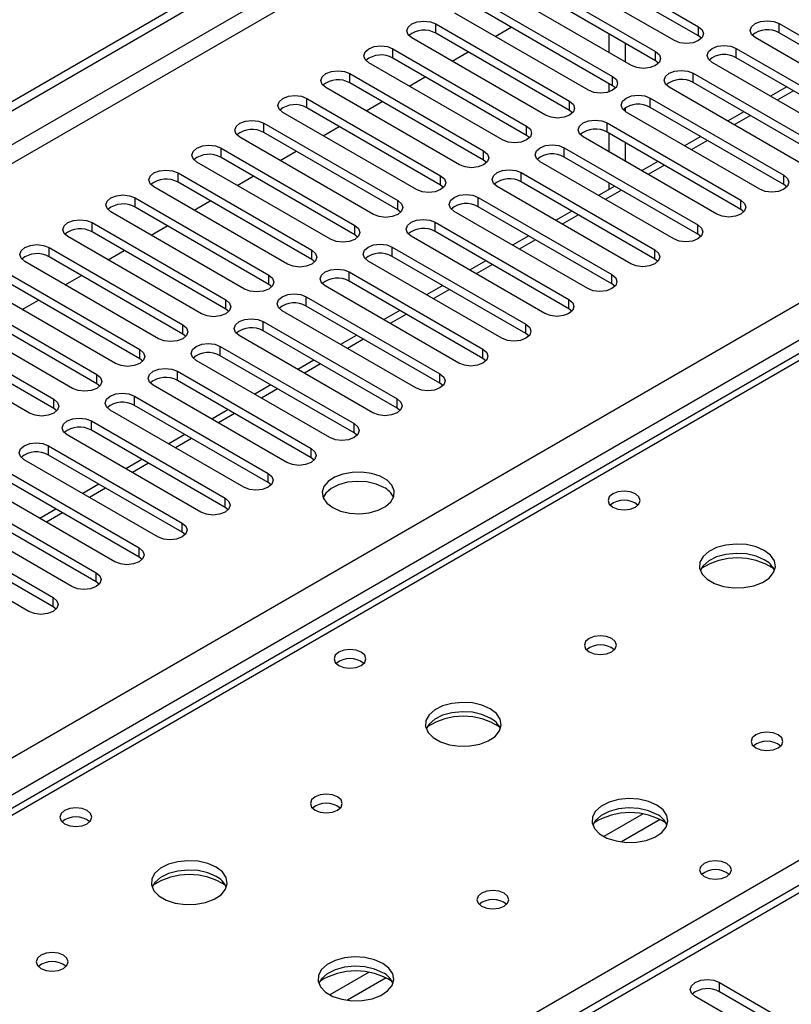
# Model space of a CAD drawing. Units: millimetres. Extents: x 3 to 7353, y 8 to 10403.
# Drawn here: x 4294 to 4395, y 2935 to 3065 of the extents above; entities that cross this region are included whole.
import ezdxf

# ---------------------------------------------------------------- set-up
doc = ezdxf.new("R2010")
doc.units = ezdxf.units.MM
doc.header["$LTSCALE"] = 35

msp = doc.modelspace()

# ---------------------------------------------------------------- linework, layer by layer
at = {"color": 7, "linetype": 'Continuous', "lineweight": 25}
for p, q in [((2757.047, 2167.614), (4434.304, 3135.874)), ((2758.107, 2167.002), (4435.365, 3135.262)), ((4365.538, 3074.133), (4383.127, 3063.978)), ((4379.945, 3062.142), (4362.356, 3072.296)), ((4383.127, 3062.754), (4365.538, 3072.908)), ((4359.881, 3070.867), (4377.47, 3060.713)), ((4377.47, 3059.488), (4359.881, 3069.642)), ((4374.288, 3058.876), (4356.699, 3069.03)), ((4354.224, 3067.601), (4371.813, 3057.447)), ((4368.631, 3055.61), (4351.042, 3065.764)), ((4371.813, 3056.222), (4354.224, 3066.376)), ((4348.567, 3064.336), (4366.156, 3054.182)), ((4356.353, 3062.698), (4358.475, 3063.923)), ((4393.734, 3064.387), (4411.323, 3054.233)), ((4411.323, 3053.008), (4393.734, 3063.162)), ((4362.975, 3052.345), (4345.385, 3062.499)), ((4366.156, 3052.957), (4348.567, 3063.111)), ((4371.371, 3060.56), (4371.371, 3063.009)), ((4383.52, 3062.448), (4383.127, 3062.754)), ((4408.141, 3052.396), (4390.552, 3062.55)), ((4342.91, 3061.07), (4360.5, 3050.916)), ((4350.697, 3059.433), (4352.818, 3060.657)), ((4373.493, 3059.335), (4373.493, 3061.784)), ((4388.077, 3061.121), (4405.666, 3050.967)), ((4360.5, 3049.691), (4342.91, 3059.845)), ((4377.863, 3059.182), (4377.47, 3059.488)), ((4402.484, 3049.13), (4384.895, 3059.284)), ((4405.666, 3049.742), (4388.077, 3059.896)), ((4357.318, 3049.079), (4339.728, 3059.233)), ((4337.254, 3057.804), (4354.843, 3047.65)), ((4345.04, 3056.167), (4347.161, 3057.392)), ((4382.42, 3057.855), (4400.009, 3047.701)), ((4351.661, 3045.813), (4334.072, 3055.967)), ((4354.843, 3046.425), (4337.254, 3056.58)), ((4371.371, 3055.412), (4371.371, 3056.478)), ((4372.207, 3055.916), (4371.813, 3056.222)), ((4396.827, 3045.864), (4379.238, 3056.019)), ((4400.009, 3046.477), (4382.42, 3056.631)), ((4394.717, 3056.063), (4392.596, 3054.838)), ((4331.597, 3054.539), (4349.186, 3044.385)), ((4339.383, 3052.901), (4341.504, 3054.126)), ((4376.763, 3054.59), (4394.352, 3044.436)), ((4349.186, 3043.16), (4331.597, 3053.314)), ((4366.55, 3052.651), (4366.156, 3052.957)), ((4373.493, 3052.807), (4373.493, 3053.311)), ((4394.352, 3043.211), (4376.763, 3053.365)), ((4346.004, 3042.548), (4328.415, 3052.702)), ((4391.17, 3042.599), (4373.581, 3052.753)), ((4389.06, 3052.797), (4386.939, 3051.573)), ((4325.94, 3051.273), (4343.529, 3041.119)), ((4333.726, 3049.636), (4335.847, 3050.86)), ((4371.106, 3051.324), (4388.696, 3041.17)), ((4340.347, 3039.282), (4322.758, 3049.436)), ((4343.529, 3039.894), (4325.94, 3050.048)), ((4360.893, 3049.385), (4360.5, 3049.691)), ((4385.514, 3039.333), (4367.924, 3049.487)), ((4388.696, 3039.945), (4371.106, 3050.099)), ((4371.371, 3047.497), (4371.371, 3049.946)), ((4383.403, 3049.532), (4381.282, 3048.307)), ((4320.283, 3048.007), (4337.872, 3037.853)), ((4365.449, 3048.059), (4383.039, 3037.904)), ((4373.493, 3046.273), (4373.493, 3048.722)), ((4337.872, 3036.629), (4320.283, 3046.783)), ((4328.069, 3046.37), (4330.19, 3047.595)), ((4355.236, 3046.119), (4354.843, 3046.425)), ((4383.039, 3036.68), (4365.449, 3046.834)), ((4334.69, 3036.017), (4317.101, 3046.171)), ((4379.857, 3036.068), (4362.267, 3046.222)), ((4377.747, 3046.266), (4375.625, 3045.041)), ((4314.626, 3044.742), (4332.215, 3034.588)), ((4322.412, 3043.104), (4324.533, 3044.329)), ((4359.793, 3044.793), (4377.382, 3034.639)), ((4329.033, 3032.751), (4311.444, 3042.905)), ((4332.215, 3033.363), (4314.626, 3043.517)), ((4349.579, 3042.854), (4349.186, 3043.16)), ((4374.2, 3032.802), (4356.611, 3042.956)), ((4377.382, 3033.414), (4359.793, 3043.568)), ((4372.09, 3043), (4369.969, 3041.776)), ((4371.371, 3042.586), (4371.371, 3043.415)), ((4394.746, 3042.905), (4394.352, 3043.211)), ((4308.969, 3041.476), (4326.559, 3031.322)), ((4354.136, 3041.527), (4371.725, 3031.373)), ((4326.559, 3030.097), (4308.969, 3040.251)), ((4316.755, 3039.839), (4318.877, 3041.063)), ((4343.922, 3039.588), (4343.529, 3039.894)), ((4371.725, 3030.148), (4354.136, 3040.302)), ((4389.089, 3039.639), (4388.696, 3039.945)), ((4323.377, 3029.485), (4305.787, 3039.639)), ((4368.543, 3029.536), (4350.954, 3039.69)), ((4366.433, 3039.735), (4364.312, 3038.51)), ((4303.312, 3038.211), (4320.902, 3028.057)), ((4311.099, 3036.573), (4313.22, 3037.798)), ((4348.479, 3038.262), (4366.068, 3028.108)), ((4317.72, 3026.22), (4300.13, 3036.374)), ((4320.902, 3026.832), (4303.312, 3036.986)), ((4338.265, 3036.323), (4337.872, 3036.629)), ((4362.886, 3026.271), (4345.297, 3036.425)), ((4366.068, 3026.883), (4348.479, 3037.037)), ((4360.776, 3036.469), (4358.655, 3035.245)), ((4383.432, 3036.374), (4383.039, 3036.68)), ((4297.656, 3034.945), (4315.245, 3024.791)), ((4342.822, 3034.996), (4360.411, 3024.842)), ((4418.08, 3033.55), (4028.464, 2808.63)), ((4315.245, 3023.566), (4297.656, 3033.72)), ((4305.442, 3033.308), (4307.563, 3034.532)), ((4360.411, 3023.617), (4342.822, 3033.771)), ((4377.775, 3033.108), (4377.382, 3033.414)), ((4312.063, 3022.954), (4294.474, 3033.108)), ((4332.609, 3033.057), (4332.215, 3033.363)), ((4357.229, 3023.005), (4339.64, 3033.159)), ((4355.119, 3033.203), (4352.998, 3031.979)), ((4291.999, 3031.679), (4309.588, 3021.525)), ((4299.785, 3030.042), (4301.906, 3031.266)), ((4337.165, 3031.73), (4354.754, 3021.576)), ((4306.406, 3019.688), (4288.817, 3029.842)), ((4309.588, 3020.3), (4291.999, 3030.455)), ((4326.952, 3029.791), (4326.559, 3030.097)), ((4351.572, 3019.739), (4333.983, 3029.893)), ((4354.754, 3020.351), (4337.165, 3030.506)), ((4349.462, 3029.938), (4347.341, 3028.713)), ((4372.118, 3029.842), (4371.725, 3030.148)), ((4286.342, 3028.414), (4303.931, 3018.26)), ((4331.508, 3028.465), (4349.098, 3018.311)), ((4303.931, 3017.035), (4286.342, 3027.189)), ((4294.128, 3026.776), (4296.249, 3028.001)), ((4349.098, 3017.086), (4331.508, 3027.24)), ((4300.749, 3016.423), (4283.16, 3026.577)), ((4321.295, 3026.526), (4320.902, 3026.832)), ((4345.916, 3016.474), (4328.326, 3026.628)), ((4343.805, 3026.672), (4341.684, 3025.448)), ((4366.461, 3026.577), (4366.068, 3026.883)), ((4280.685, 3025.148), (4298.274, 3014.994)), ((4325.851, 3025.199), (4343.441, 3015.045)), ((4295.092, 3013.157), (4277.503, 3023.311)), ((4298.274, 3013.769), (4280.685, 3023.923)), ((4315.638, 3023.26), (4315.245, 3023.566)), ((4340.259, 3013.208), (4322.669, 3023.362)), ((4343.441, 3013.82), (4325.851, 3023.974)), ((4338.149, 3023.407), (4336.027, 3022.182)), ((4360.804, 3023.311), (4360.411, 3023.617)), ((4320.195, 3021.933), (4337.784, 3011.779)), ((4337.784, 3010.555), (4320.195, 3020.709)), ((4309.981, 3019.994), (4309.588, 3020.3)), ((4334.602, 3009.942), (4317.013, 3020.097)), ((4332.492, 3020.141), (4330.371, 3018.916)), ((4355.148, 3020.045), (4354.754, 3020.351)), ((4314.538, 3018.668), (4332.127, 3008.514)), ((4304.324, 3016.729), (4303.931, 3017.035)), ((4328.945, 3006.677), (4311.356, 3016.831)), ((4332.127, 3007.289), (4314.538, 3017.443)), ((4326.835, 3016.875), (4324.714, 3015.651)), ((4349.491, 3016.78), (4349.098, 3017.086)), ((4308.881, 3015.402), (4326.47, 3005.248)), ((4326.47, 3004.023), (4308.881, 3014.177)), ((4298.667, 3013.463), (4298.274, 3013.769)), ((4323.288, 3003.411), (4305.699, 3013.565)), ((4321.178, 3013.61), (4319.057, 3012.385)), ((4343.834, 3013.514), (4343.441, 3013.82)), ((4303.224, 3012.137), (4320.813, 3001.982)), ((4317.631, 3000.146), (4300.042, 3010.3)), ((4320.813, 3000.758), (4303.224, 3010.912)), ((4315.521, 3010.344), (4313.4, 3009.12)), ((4338.177, 3010.249), (4337.784, 3010.555)), ((4297.567, 3008.871), (4315.156, 2998.717)), ((4315.156, 2997.492), (4297.567, 3007.646)), ((4311.974, 2996.88), (4294.385, 3007.034)), ((4309.864, 3007.078), (4307.743, 3005.854)), ((4332.52, 3006.983), (4332.127, 3007.289)), ((4291.91, 3005.605), (4309.5, 2995.451)), ((4306.318, 2993.614), (4288.728, 3003.768)), ((4309.5, 2994.226), (4291.91, 3004.38)), ((4304.207, 3003.813), (4302.086, 3002.588)), ((4326.863, 3003.717), (4326.47, 3004.023)), ((4286.253, 3002.34), (4303.843, 2992.186)), ((4303.843, 2990.961), (4286.253, 3001.115)), ((4300.661, 2990.349), (4283.071, 3000.503)), ((4298.551, 3000.547), (4296.429, 2999.323)), ((4321.207, 3000.452), (4320.813, 3000.758)), ((4479.296, 2998.967), (3765.388, 2586.837)), ((4280.597, 2999.074), (4298.186, 2988.92)), ((4295.004, 2987.083), (4277.415, 2997.237)), ((4298.186, 2987.695), (4280.597, 2997.849)), ((4315.55, 2997.186), (4315.156, 2997.492)), ((4309.893, 2993.92), (4309.5, 2994.226)), ((4304.236, 2990.655), (4303.843, 2990.961)), ((4298.579, 2987.389), (4298.186, 2987.695)), ((4385.867, 2938.303), (4408.406, 2925.291)), ((4405.224, 2923.454), (4382.685, 2936.466)), ((4408.406, 2924.066), (4385.867, 2937.078))]:
    msp.add_line(p, q, dxfattribs=at)
at = {"color": 8, "linetype": 'Continuous', "lineweight": 25}
for p, q in [((4434.375, 3130.2), (2758.107, 2162.511)), ((2759.168, 2160.674), (4434.304, 3127.709)), ((4348.567, 3063.111), (4348.567, 3064.336)), ((4383.127, 3062.754), (4383.127, 3063.978)), ((4393.734, 3063.162), (4393.734, 3064.387)), ((4342.91, 3059.845), (4342.91, 3061.07)), ((4377.47, 3059.488), (4377.47, 3060.713)), ((4388.077, 3059.896), (4388.077, 3061.121)), ((4337.254, 3056.58), (4337.254, 3057.804)), ((4371.813, 3056.222), (4371.813, 3057.447)), ((4382.42, 3056.631), (4382.42, 3057.855)), ((4395.596, 3055.556), (4393.475, 3054.331)), ((4331.597, 3053.314), (4331.597, 3054.539)), ((4366.156, 3052.957), (4366.156, 3054.182)), ((4376.763, 3053.365), (4376.763, 3054.59)), ((4389.939, 3052.29), (4387.818, 3051.066)), ((4325.94, 3050.048), (4325.94, 3051.273)), ((4360.5, 3049.691), (4360.5, 3050.916)), ((4371.106, 3050.099), (4371.106, 3051.324)), ((4384.282, 3049.024), (4382.161, 3047.8)), ((4320.283, 3046.783), (4320.283, 3048.007)), ((4354.843, 3046.425), (4354.843, 3047.65)), ((4365.449, 3046.834), (4365.449, 3048.059)), ((4378.625, 3045.759), (4376.504, 3044.534)), ((4314.626, 3043.517), (4314.626, 3044.742)), ((4349.186, 3043.16), (4349.186, 3044.385)), ((4359.793, 3043.568), (4359.793, 3044.793)), ((4394.352, 3043.211), (4394.352, 3044.436)), ((4372.968, 3042.493), (4370.847, 3041.269)), ((4308.969, 3040.251), (4308.969, 3041.476)), ((4354.136, 3040.302), (4354.136, 3041.527)), ((4388.696, 3039.945), (4388.696, 3041.17)), ((4343.529, 3039.894), (4343.529, 3041.119)), ((4367.311, 3039.228), (4365.19, 3038.003)), ((4303.312, 3036.986), (4303.312, 3038.211)), ((4337.872, 3036.629), (4337.872, 3037.853)), ((4348.479, 3037.037), (4348.479, 3038.262)), ((4383.039, 3036.68), (4383.039, 3037.904)), ((2915.969, 2173.022), (4412.914, 3037.19)), ((4297.656, 3033.72), (4297.656, 3034.945)), ((4342.822, 3033.771), (4342.822, 3034.996)), ((4361.655, 3035.962), (4359.533, 3034.737)), ((4415.035, 3033.516), (2918.09, 2169.348)), ((4419.455, 3033.414), (4029.839, 2808.494)), ((4332.215, 3033.363), (4332.215, 3034.588)), ((4377.382, 3033.414), (4377.382, 3034.639)), ((4355.998, 3032.696), (4353.877, 3031.472)), ((4326.559, 3030.097), (4326.559, 3031.322)), ((4337.165, 3030.506), (4337.165, 3031.73)), ((4371.725, 3030.148), (4371.725, 3031.373)), ((4331.508, 3027.24), (4331.508, 3028.465)), ((4350.341, 3029.431), (4348.22, 3028.206)), ((4320.902, 3026.832), (4320.902, 3028.057)), ((4366.068, 3026.883), (4366.068, 3028.108)), ((4344.684, 3026.165), (4342.563, 3024.94)), ((4315.245, 3023.566), (4315.245, 3024.791)), ((4325.851, 3023.974), (4325.851, 3025.199)), ((4360.411, 3023.617), (4360.411, 3024.842)), ((4320.195, 3020.709), (4320.195, 3021.933)), ((4339.027, 3022.899), (4336.906, 3021.675)), ((4309.588, 3020.3), (4309.588, 3021.525)), ((4354.754, 3020.351), (4354.754, 3021.576)), ((4333.37, 3019.634), (4331.249, 3018.409)), ((4303.931, 3017.035), (4303.931, 3018.26)), ((4314.538, 3017.443), (4314.538, 3018.668)), ((4349.098, 3017.086), (4349.098, 3018.311)), ((4308.881, 3014.177), (4308.881, 3015.402)), ((4327.713, 3016.368), (4325.592, 3015.144)), ((4298.274, 3013.769), (4298.274, 3014.994)), ((4343.441, 3013.82), (4343.441, 3015.045)), ((4322.057, 3013.102), (4319.935, 3011.878)), ((4303.224, 3010.912), (4303.224, 3012.137)), ((4337.784, 3010.555), (4337.784, 3011.779)), ((4297.567, 3007.646), (4297.567, 3008.871)), ((4316.4, 3009.837), (4314.279, 3008.612)), ((4332.127, 3007.289), (4332.127, 3008.514)), ((4310.743, 3006.571), (4308.622, 3005.347)), ((4326.47, 3004.023), (4326.47, 3005.248)), ((4305.086, 3003.306), (4302.965, 3002.081)), ((4320.813, 3000.758), (4320.813, 3001.982)), ((4086.761, 2775.633), (4476.377, 3000.554)), ((4299.429, 3000.04), (4297.308, 2998.815)), ((4480.796, 2998.819), (3766.267, 2586.33)), ((4315.156, 2997.492), (4315.156, 2998.717)), ((4309.5, 2994.226), (4309.5, 2995.451)), ((4303.843, 2990.961), (4303.843, 2992.186)), ((4298.186, 2987.695), (4298.186, 2988.92)), ((4375.821, 2960.459), (4370.671, 2957.486)), ((4378.087, 2959.726), (4372.98, 2956.777)), ((4339.758, 2939.64), (4334.609, 2936.668)), ((4342.025, 2938.907), (4336.917, 2935.959)), ((4385.867, 2937.078), (4385.867, 2938.303))]:
    msp.add_line(p, q, dxfattribs=at)
at = {"color": 7, "linetype": 'Continuous', "lineweight": 25, "flags": 128}
for points in [[(4345.385, 3062.499), (4344.897, 3062.92), (4344.726, 3063.417), (4344.897, 3063.914), (4345.385, 3064.336), (4346.115, 3064.617), (4346.976, 3064.716), (4347.837, 3064.617), (4348.567, 3064.336)], [(4390.552, 3062.55), (4390.064, 3062.971), (4389.893, 3063.468), (4390.064, 3063.965), (4390.552, 3064.387), (4391.282, 3064.668), (4392.143, 3064.767), (4393.004, 3064.668), (4393.734, 3064.387)], [(4383.127, 3063.978), (4383.615, 3063.557), (4383.786, 3063.06), (4383.615, 3062.563), (4383.127, 3062.142), (4382.397, 3061.86), (4381.536, 3061.761), (4380.675, 3061.86), (4379.945, 3062.142)], [(4339.728, 3059.233), (4339.241, 3059.654), (4339.069, 3060.152), (4339.241, 3060.649), (4339.728, 3061.07), (4340.458, 3061.352), (4341.319, 3061.45), (4342.18, 3061.352), (4342.91, 3061.07)], [(4377.47, 3060.713), (4377.958, 3060.291), (4378.129, 3059.794), (4377.958, 3059.297), (4377.47, 3058.876), (4376.74, 3058.594), (4375.879, 3058.495), (4375.018, 3058.594), (4374.288, 3058.876)], [(4384.895, 3059.284), (4384.407, 3059.706), (4384.236, 3060.203), (4384.407, 3060.7), (4384.895, 3061.121), (4385.625, 3061.403), (4386.486, 3061.501), (4387.347, 3061.403), (4388.077, 3061.121)], [(4334.072, 3055.967), (4333.584, 3056.389), (4333.413, 3056.886), (4333.584, 3057.383), (4334.072, 3057.804), (4334.801, 3058.086), (4335.663, 3058.185), (4336.524, 3058.086), (4337.254, 3057.804)], [(4379.238, 3056.019), (4378.75, 3056.44), (4378.579, 3056.937), (4378.75, 3057.434), (4379.238, 3057.855), (4379.968, 3058.137), (4380.829, 3058.236), (4381.69, 3058.137), (4382.42, 3057.855)], [(4371.813, 3057.447), (4372.301, 3057.026), (4372.472, 3056.529), (4372.301, 3056.032), (4371.813, 3055.61), (4371.083, 3055.329), (4370.222, 3055.23), (4369.361, 3055.329), (4368.631, 3055.61)], [(4328.415, 3052.702), (4327.927, 3053.123), (4327.756, 3053.62), (4327.927, 3054.117), (4328.415, 3054.539), (4329.145, 3054.82), (4330.006, 3054.919), (4330.867, 3054.82), (4331.597, 3054.539)], [(4366.156, 3054.182), (4366.644, 3053.76), (4366.816, 3053.263), (4366.644, 3052.766), (4366.156, 3052.345), (4365.427, 3052.063), (4364.566, 3051.964), (4363.704, 3052.063), (4362.975, 3052.345)], [(4373.581, 3052.753), (4373.093, 3053.174), (4372.922, 3053.671), (4373.093, 3054.168), (4373.581, 3054.59), (4374.311, 3054.871), (4375.172, 3054.97), (4376.033, 3054.871), (4376.763, 3054.59)], [(4322.758, 3049.436), (4322.27, 3049.858), (4322.099, 3050.355), (4322.27, 3050.852), (4322.758, 3051.273), (4323.488, 3051.555), (4324.349, 3051.654), (4325.21, 3051.555), (4325.94, 3051.273)], [(4367.924, 3049.487), (4367.437, 3049.909), (4367.265, 3050.406), (4367.437, 3050.903), (4367.924, 3051.324), (4368.654, 3051.606), (4369.515, 3051.705), (4370.376, 3051.606), (4371.106, 3051.324)], [(4360.5, 3050.916), (4360.987, 3050.495), (4361.159, 3049.997), (4360.987, 3049.5), (4360.5, 3049.079), (4359.77, 3048.797), (4358.909, 3048.699), (4358.048, 3048.797), (4357.318, 3049.079)], [(4317.101, 3046.171), (4316.613, 3046.592), (4316.442, 3047.089), (4316.613, 3047.586), (4317.101, 3048.007), (4317.831, 3048.289), (4318.692, 3048.388), (4319.553, 3048.289), (4320.283, 3048.007)], [(4354.843, 3047.65), (4355.331, 3047.229), (4355.502, 3046.732), (4355.331, 3046.235), (4354.843, 3045.813), (4354.113, 3045.532), (4353.252, 3045.433), (4352.391, 3045.532), (4351.661, 3045.813)], [(4362.267, 3046.222), (4361.78, 3046.643), (4361.608, 3047.14), (4361.78, 3047.637), (4362.267, 3048.059), (4362.997, 3048.34), (4363.858, 3048.439), (4364.719, 3048.34), (4365.449, 3048.059)], [(4311.444, 3042.905), (4310.956, 3043.326), (4310.785, 3043.823), (4310.956, 3044.32), (4311.444, 3044.742), (4312.174, 3045.023), (4313.035, 3045.122), (4313.896, 3045.023), (4314.626, 3044.742)], [(4356.611, 3042.956), (4356.123, 3043.377), (4355.952, 3043.874), (4356.123, 3044.371), (4356.611, 3044.793), (4357.341, 3045.074), (4358.202, 3045.173), (4359.063, 3045.074), (4359.793, 3044.793)], [(4349.186, 3044.385), (4349.674, 3043.963), (4349.845, 3043.466), (4349.674, 3042.969), (4349.186, 3042.548), (4348.456, 3042.266), (4347.595, 3042.167), (4346.734, 3042.266), (4346.004, 3042.548)], [(4394.352, 3044.436), (4394.84, 3044.014), (4395.011, 3043.517), (4394.84, 3043.02), (4394.352, 3042.599), (4393.622, 3042.317), (4392.761, 3042.218), (4391.9, 3042.317), (4391.17, 3042.599)], [(4305.787, 3039.639), (4305.3, 3040.061), (4305.128, 3040.558), (4305.3, 3041.055), (4305.787, 3041.476), (4306.517, 3041.758), (4307.378, 3041.857), (4308.239, 3041.758), (4308.969, 3041.476)], [(4350.954, 3039.69), (4350.466, 3040.112), (4350.295, 3040.609), (4350.466, 3041.106), (4350.954, 3041.527), (4351.684, 3041.809), (4352.545, 3041.908), (4353.406, 3041.809), (4354.136, 3041.527)], [(4388.696, 3041.17), (4389.183, 3040.749), (4389.355, 3040.252), (4389.183, 3039.755), (4388.696, 3039.333), (4387.966, 3039.052), (4387.105, 3038.953), (4386.243, 3039.052), (4385.514, 3039.333)], [(4343.529, 3041.119), (4344.017, 3040.698), (4344.188, 3040.201), (4344.017, 3039.704), (4343.529, 3039.282), (4342.799, 3039.001), (4341.938, 3038.902), (4341.077, 3039.001), (4340.347, 3039.282)], [(4300.13, 3036.374), (4299.643, 3036.795), (4299.471, 3037.292), (4299.643, 3037.789), (4300.13, 3038.211), (4300.86, 3038.492), (4301.721, 3038.591), (4302.582, 3038.492), (4303.312, 3038.211)], [(4345.297, 3036.425), (4344.809, 3036.846), (4344.638, 3037.343), (4344.809, 3037.84), (4345.297, 3038.262), (4346.027, 3038.543), (4346.888, 3038.642), (4347.749, 3038.543), (4348.479, 3038.262)], [(4337.872, 3037.853), (4338.36, 3037.432), (4338.531, 3036.935), (4338.36, 3036.438), (4337.872, 3036.016), (4337.142, 3035.735), (4336.281, 3035.636), (4335.42, 3035.735), (4334.69, 3036.017)], [(4383.039, 3037.904), (4383.526, 3037.483), (4383.698, 3036.986), (4383.526, 3036.489), (4383.039, 3036.068), (4382.309, 3035.786), (4381.448, 3035.687), (4380.587, 3035.786), (4379.857, 3036.068)], [(4294.474, 3033.108), (4293.986, 3033.529), (4293.815, 3034.027), (4293.986, 3034.524), (4294.474, 3034.945), (4295.203, 3035.227), (4296.065, 3035.325), (4296.926, 3035.227), (4297.656, 3034.945)], [(4339.64, 3033.159), (4339.152, 3033.58), (4338.981, 3034.078), (4339.152, 3034.575), (4339.64, 3034.996), (4340.37, 3035.278), (4341.231, 3035.376), (4342.092, 3035.278), (4342.822, 3034.996)], [(4332.215, 3034.588), (4332.703, 3034.166), (4332.874, 3033.669), (4332.703, 3033.172), (4332.215, 3032.751), (4331.485, 3032.469), (4330.624, 3032.37), (4329.763, 3032.469), (4329.033, 3032.751)], [(4377.382, 3034.639), (4377.87, 3034.217), (4378.041, 3033.72), (4377.87, 3033.223), (4377.382, 3032.802), (4376.652, 3032.52), (4375.791, 3032.421), (4374.93, 3032.52), (4374.2, 3032.802)], [(4333.983, 3029.893), (4333.495, 3030.315), (4333.324, 3030.812), (4333.495, 3031.309), (4333.983, 3031.73), (4334.713, 3032.012), (4335.574, 3032.111), (4336.435, 3032.012), (4337.165, 3031.73)], [(4326.559, 3031.322), (4327.046, 3030.901), (4327.218, 3030.404), (4327.046, 3029.907), (4326.559, 3029.485), (4325.829, 3029.204), (4324.968, 3029.105), (4324.106, 3029.204), (4323.377, 3029.485)], [(4371.725, 3031.373), (4372.213, 3030.952), (4372.384, 3030.455), (4372.213, 3029.958), (4371.725, 3029.536), (4370.995, 3029.255), (4370.134, 3029.156), (4369.273, 3029.255), (4368.543, 3029.536)], [(4328.326, 3026.628), (4327.839, 3027.049), (4327.667, 3027.546), (4327.839, 3028.043), (4328.326, 3028.465), (4329.056, 3028.746), (4329.917, 3028.845), (4330.778, 3028.746), (4331.508, 3028.465)], [(4320.902, 3028.057), (4321.389, 3027.635), (4321.561, 3027.138), (4321.389, 3026.641), (4320.902, 3026.22), (4320.172, 3025.938), (4319.311, 3025.839), (4318.45, 3025.938), (4317.72, 3026.22)], [(4366.068, 3028.108), (4366.556, 3027.686), (4366.727, 3027.189), (4366.556, 3026.692), (4366.068, 3026.271), (4365.338, 3025.989), (4364.477, 3025.89), (4363.616, 3025.989), (4362.886, 3026.271)], [(4315.245, 3024.791), (4315.733, 3024.369), (4315.904, 3023.872), (4315.733, 3023.375), (4315.245, 3022.954), (4314.515, 3022.672), (4313.654, 3022.574), (4312.793, 3022.672), (4312.063, 3022.954)], [(4322.669, 3023.362), (4322.182, 3023.784), (4322.01, 3024.281), (4322.182, 3024.778), (4322.669, 3025.199), (4323.399, 3025.481), (4324.26, 3025.58), (4325.121, 3025.481), (4325.851, 3025.199)], [(4360.411, 3024.842), (4360.899, 3024.421), (4361.07, 3023.923), (4360.899, 3023.426), (4360.411, 3023.005), (4359.681, 3022.723), (4358.82, 3022.625), (4357.959, 3022.723), (4357.229, 3023.005)], [(4317.013, 3020.097), (4316.525, 3020.518), (4316.354, 3021.015), (4316.525, 3021.512), (4317.013, 3021.933), (4317.743, 3022.215), (4318.604, 3022.314), (4319.465, 3022.215), (4320.195, 3021.933)], [(4309.588, 3021.525), (4310.076, 3021.104), (4310.247, 3020.607), (4310.076, 3020.11), (4309.588, 3019.688), (4308.858, 3019.407), (4307.997, 3019.308), (4307.136, 3019.407), (4306.406, 3019.688)], [(4354.754, 3021.576), (4355.242, 3021.155), (4355.413, 3020.658), (4355.242, 3020.161), (4354.754, 3019.739), (4354.024, 3019.458), (4353.163, 3019.359), (4352.302, 3019.458), (4351.572, 3019.739)], [(4303.931, 3018.26), (4304.419, 3017.838), (4304.59, 3017.341), (4304.419, 3016.844), (4303.931, 3016.423), (4303.201, 3016.141), (4302.34, 3016.042), (4301.479, 3016.141), (4300.749, 3016.423)], [(4311.356, 3016.831), (4310.868, 3017.252), (4310.697, 3017.749), (4310.868, 3018.246), (4311.356, 3018.668), (4312.086, 3018.949), (4312.947, 3019.048), (4313.808, 3018.949), (4314.538, 3018.668)], [(4349.098, 3018.311), (4349.585, 3017.889), (4349.757, 3017.392), (4349.585, 3016.895), (4349.098, 3016.474), (4348.368, 3016.192), (4347.507, 3016.093), (4346.646, 3016.192), (4345.916, 3016.474)], [(4305.699, 3013.565), (4305.211, 3013.987), (4305.04, 3014.484), (4305.211, 3014.981), (4305.699, 3015.402), (4306.429, 3015.684), (4307.29, 3015.783), (4308.151, 3015.684), (4308.881, 3015.402)], [(4298.274, 3014.994), (4298.762, 3014.573), (4298.933, 3014.076), (4298.762, 3013.578), (4298.274, 3013.157), (4297.544, 3012.876), (4296.683, 3012.777), (4295.822, 3012.876), (4295.092, 3013.157)], [(4343.441, 3015.045), (4343.928, 3014.624), (4344.1, 3014.127), (4343.928, 3013.63), (4343.441, 3013.208), (4342.711, 3012.927), (4341.85, 3012.828), (4340.989, 3012.927), (4340.259, 3013.208)], [(4300.042, 3010.3), (4299.554, 3010.721), (4299.383, 3011.218), (4299.554, 3011.715), (4300.042, 3012.137), (4300.772, 3012.418), (4301.633, 3012.517), (4302.494, 3012.418), (4303.224, 3012.137)], [(4337.784, 3011.779), (4338.272, 3011.358), (4338.443, 3010.861), (4338.272, 3010.364), (4337.784, 3009.942), (4337.054, 3009.661), (4336.193, 3009.562), (4335.332, 3009.661), (4334.602, 3009.942)], [(4294.385, 3007.034), (4293.897, 3007.455), (4293.726, 3007.952), (4293.897, 3008.45), (4294.385, 3008.871), (4295.115, 3009.152), (4295.976, 3009.251), (4296.837, 3009.152), (4297.567, 3008.871)], [(4332.127, 3008.514), (4332.615, 3008.092), (4332.786, 3007.595), (4332.615, 3007.098), (4332.127, 3006.677), (4331.397, 3006.395), (4330.536, 3006.296), (4329.675, 3006.395), (4328.945, 3006.677)], [(4326.47, 3005.248), (4326.958, 3004.827), (4327.129, 3004.33), (4326.958, 3003.833), (4326.47, 3003.411), (4325.74, 3003.13), (4324.879, 3003.031), (4324.018, 3003.13), (4323.288, 3003.411)], [(4334.991, 3000.737), (4336.022, 3000.286), (4337.225, 3000.012), (4338.512, 2999.936), (4339.786, 3000.063), (4340.955, 3000.384), (4341.93, 3000.874), (4342.639, 3001.499), (4343.03, 3002.211), (4343.075, 3002.957), (4342.768, 3003.682), (4342.134, 3004.333), (4341.22, 3004.861), (4340.092, 3005.227), (4338.835, 3005.404), (4337.542, 3005.379), (4336.309, 3005.153), (4335.228, 3004.743), (4334.378, 3004.18), (4333.822, 3003.506), (4333.602, 3002.77), (4333.735, 3002.027), (4334.209, 3001.333), (4334.991, 3000.737)], [(4341.708, 3003.391), (4340.678, 3003.842), (4339.474, 3004.116), (4338.187, 3004.192), (4336.913, 3004.065), (4335.744, 3003.745), (4334.769, 3003.254), (4334.06, 3002.629), (4333.719, 3002.064)], [(4374.801, 3002.533), (4374.12, 3002.796), (4373.316, 3002.888), (4372.512, 3002.796), (4371.831, 3002.533), (4371.376, 3002.14), (4371.216, 3001.676), (4371.376, 3001.212), (4371.831, 3000.819), (4372.512, 3000.556), (4373.316, 3000.464), (4374.12, 3000.556), (4374.801, 3000.819), (4375.256, 3001.212), (4375.416, 3001.676), (4375.256, 3002.14), (4374.801, 3002.533)], [(4320.813, 3001.982), (4321.301, 3001.561), (4321.472, 3001.064), (4321.301, 3000.567), (4320.813, 3000.146), (4320.083, 2999.864), (4319.222, 2999.765), (4318.361, 2999.864), (4317.631, 3000.146)], [(4315.156, 2998.717), (4315.644, 2998.295), (4315.815, 2997.798), (4315.644, 2997.301), (4315.156, 2996.88), (4314.426, 2996.598), (4313.565, 2996.499), (4312.704, 2996.598), (4311.974, 2996.88)], [(4391.769, 2995.105), (4390.684, 2995.58), (4389.417, 2995.869), (4388.063, 2995.949), (4386.721, 2995.816), (4385.491, 2995.478), (4384.465, 2994.961), (4383.718, 2994.304), (4383.306, 2993.555), (4383.26, 2992.769), (4383.582, 2992.005), (4384.25, 2991.32), (4385.212, 2990.764), (4386.399, 2990.379), (4387.722, 2990.193), (4389.083, 2990.22), (4390.381, 2990.458), (4391.52, 2990.889), (4392.414, 2991.481), (4392.999, 2992.191), (4393.231, 2992.966), (4393.091, 2993.748), (4392.592, 2994.479), (4391.769, 2995.105)], [(4309.5, 2995.451), (4309.987, 2995.03), (4310.159, 2994.533), (4309.987, 2994.036), (4309.5, 2993.614), (4308.77, 2993.333), (4307.909, 2993.234), (4307.048, 2993.333), (4306.318, 2993.614)], [(4391.769, 2993.881), (4390.684, 2994.356), (4389.417, 2994.644), (4388.063, 2994.724), (4386.721, 2994.591), (4385.491, 2994.253), (4384.465, 2993.736), (4383.718, 2993.079), (4383.347, 2992.452)], [(4303.843, 2992.186), (4304.33, 2991.764), (4304.502, 2991.267), (4304.33, 2990.77), (4303.843, 2990.349), (4303.113, 2990.067), (4302.252, 2989.968), (4301.391, 2990.067), (4300.661, 2990.349)], [(4298.186, 2988.92), (4298.674, 2988.499), (4298.845, 2988.001), (4298.674, 2987.504), (4298.186, 2987.083), (4297.456, 2986.801), (4296.595, 2986.703), (4295.734, 2986.801), (4295.004, 2987.083)], [(4371.687, 2983.512), (4371.006, 2983.775), (4370.202, 2983.867), (4369.399, 2983.775), (4368.717, 2983.512), (4368.262, 2983.119), (4368.102, 2982.655), (4368.262, 2982.191), (4368.717, 2981.798), (4369.399, 2981.535), (4370.202, 2981.443), (4371.006, 2981.535), (4371.687, 2981.798), (4372.142, 2982.191), (4372.302, 2982.655), (4372.142, 2983.119), (4371.687, 2983.512)], [(4338.738, 2981.715), (4338.057, 2981.978), (4337.254, 2982.07), (4336.45, 2981.978), (4335.769, 2981.715), (4335.313, 2981.322), (4335.153, 2980.858), (4335.313, 2980.394), (4335.769, 2980), (4336.45, 2979.738), (4337.254, 2979.645), (4338.057, 2979.738), (4338.738, 2980), (4339.194, 2980.394), (4339.354, 2980.858), (4339.194, 2981.322), (4338.738, 2981.715)], [(4355.707, 2974.287), (4354.622, 2974.762), (4353.355, 2975.05), (4352, 2975.131), (4350.659, 2974.997), (4349.429, 2974.66), (4348.403, 2974.143), (4347.656, 2973.486), (4347.244, 2972.736), (4347.197, 2971.951), (4347.52, 2971.187), (4348.187, 2970.502), (4349.15, 2969.946), (4350.337, 2969.561), (4351.66, 2969.375), (4353.021, 2969.401), (4354.319, 2969.639), (4355.457, 2970.07), (4356.352, 2970.663), (4356.937, 2971.373), (4357.168, 2972.147), (4357.029, 2972.929), (4356.529, 2973.661), (4355.707, 2974.287)], [(4355.707, 2973.062), (4354.622, 2973.537), (4353.355, 2973.825), (4352, 2973.906), (4350.659, 2973.772), (4349.429, 2973.435), (4348.403, 2972.918), (4347.656, 2972.261), (4347.285, 2971.634)], [(4393.608, 2970.858), (4392.926, 2971.121), (4392.123, 2971.213), (4391.319, 2971.121), (4390.638, 2970.858), (4390.183, 2970.465), (4390.023, 2970.001), (4390.183, 2969.537), (4390.638, 2969.144), (4391.319, 2968.881), (4392.123, 2968.788), (4392.926, 2968.881), (4393.608, 2969.144), (4394.063, 2969.537), (4394.223, 2970.001), (4394.063, 2970.465), (4393.608, 2970.858)], [(4335.625, 2962.694), (4334.944, 2962.957), (4334.14, 2963.049), (4333.336, 2962.957), (4332.655, 2962.694), (4332.2, 2962.301), (4332.04, 2961.837), (4332.2, 2961.373), (4332.655, 2960.979), (4333.336, 2960.717), (4334.14, 2960.624), (4334.944, 2960.717), (4335.625, 2960.979), (4336.08, 2961.373), (4336.24, 2961.837), (4336.08, 2962.301), (4335.625, 2962.694)], [(4377.627, 2961.633), (4376.542, 2962.108), (4375.275, 2962.396), (4373.921, 2962.476), (4372.579, 2962.343), (4371.349, 2962.005), (4370.323, 2961.489), (4369.576, 2960.831), (4369.164, 2960.082), (4369.118, 2959.296), (4369.44, 2958.533), (4370.107, 2957.847), (4371.07, 2957.292), (4372.257, 2956.906), (4373.58, 2956.72), (4374.941, 2956.747), (4376.239, 2956.985), (4377.377, 2957.416), (4378.272, 2958.009), (4378.857, 2958.718), (4379.089, 2959.493), (4378.949, 2960.275), (4378.45, 2961.006), (4377.627, 2961.633)], [(4302.676, 2960.897), (4301.995, 2961.159), (4301.191, 2961.252), (4300.387, 2961.159), (4299.706, 2960.897), (4299.251, 2960.503), (4299.091, 2960.039), (4299.251, 2959.575), (4299.706, 2959.182), (4300.387, 2958.919), (4301.191, 2958.827), (4301.995, 2958.919), (4302.676, 2959.182), (4303.131, 2959.575), (4303.291, 2960.039), (4303.131, 2960.503), (4302.676, 2960.897)], [(4377.627, 2960.408), (4376.542, 2960.883), (4375.275, 2961.171), (4373.921, 2961.252), (4372.579, 2961.118), (4371.349, 2960.78), (4370.323, 2960.264), (4369.576, 2959.606), (4369.205, 2958.979)], [(4319.644, 2953.469), (4318.559, 2953.944), (4317.293, 2954.232), (4315.938, 2954.312), (4314.596, 2954.179), (4313.366, 2953.841), (4312.34, 2953.324), (4311.593, 2952.667), (4311.181, 2951.918), (4311.135, 2951.132), (4311.457, 2950.369), (4312.125, 2949.683), (4313.087, 2949.128), (4314.274, 2948.742), (4315.597, 2948.556), (4316.958, 2948.583), (4318.256, 2948.821), (4319.395, 2949.252), (4320.29, 2949.844), (4320.874, 2950.554), (4321.106, 2951.329), (4320.967, 2952.111), (4320.467, 2952.842), (4319.644, 2953.469)], [(4386.822, 2953.957), (4386.14, 2954.22), (4385.337, 2954.312), (4384.533, 2954.22), (4383.852, 2953.957), (4383.397, 2953.564), (4383.237, 2953.1), (4383.397, 2952.636), (4383.852, 2952.243), (4384.533, 2951.98), (4385.337, 2951.888), (4386.14, 2951.98), (4386.822, 2952.243), (4387.277, 2952.636), (4387.437, 2953.1), (4387.277, 2953.564), (4386.822, 2953.957)], [(4319.644, 2952.244), (4318.559, 2952.719), (4317.293, 2953.007), (4315.938, 2953.087), (4314.596, 2952.954), (4313.366, 2952.616), (4312.34, 2952.1), (4311.593, 2951.442), (4311.223, 2950.815)], [(4357.545, 2950.04), (4356.864, 2950.302), (4356.06, 2950.395), (4355.257, 2950.302), (4354.575, 2950.04), (4354.12, 2949.646), (4353.96, 2949.182), (4354.12, 2948.718), (4354.575, 2948.325), (4355.257, 2948.062), (4356.06, 2947.97), (4356.864, 2948.062), (4357.545, 2948.325), (4358, 2948.718), (4358.16, 2949.182), (4358, 2949.646), (4357.545, 2950.04)], [(4299.562, 2941.876), (4298.881, 2942.138), (4298.077, 2942.231), (4297.274, 2942.138), (4296.593, 2941.876), (4296.137, 2941.482), (4295.977, 2941.018), (4296.137, 2940.554), (4296.593, 2940.161), (4297.274, 2939.898), (4298.077, 2939.806), (4298.881, 2939.898), (4299.562, 2940.161), (4300.018, 2940.554), (4300.177, 2941.018), (4300.018, 2941.482), (4299.562, 2941.876)], [(4341.565, 2940.814), (4340.48, 2941.289), (4339.213, 2941.578), (4337.858, 2941.658), (4336.516, 2941.524), (4335.287, 2941.187), (4334.26, 2940.67), (4333.514, 2940.013), (4333.102, 2939.264), (4333.055, 2938.478), (4333.378, 2937.714), (4334.045, 2937.029), (4335.008, 2936.473), (4336.195, 2936.088), (4337.518, 2935.902), (4338.879, 2935.929), (4340.176, 2936.167), (4341.315, 2936.598), (4342.21, 2937.19), (4342.795, 2937.9), (4343.026, 2938.675), (4342.887, 2939.457), (4342.387, 2940.188), (4341.565, 2940.814)], [(4341.565, 2939.589), (4340.48, 2940.064), (4339.213, 2940.353), (4337.858, 2940.433), (4336.516, 2940.3), (4335.287, 2939.962), (4334.26, 2939.445), (4333.514, 2938.788), (4333.143, 2938.161)], [(4382.685, 2936.466), (4382.197, 2936.887), (4382.026, 2937.384), (4382.197, 2937.881), (4382.685, 2938.303), (4383.415, 2938.584), (4384.276, 2938.683), (4385.137, 2938.584), (4385.867, 2938.303)]]:
    msp.add_lwpolyline(points, dxfattribs=at)
at = {"color": 7, "linetype": 'Continuous', "lineweight": 25}
for centre, radius, start, end in [((4347, 3060.388), 3.142, 60.06502, 129.72041), ((4392.166, 3060.439), 3.142, 60.06558, 129.72045), ((4341.343, 3057.123), 3.141, 60.06495, 129.72048), ((4386.509, 3057.174), 3.142, 60.06558, 129.72045), ((4335.686, 3053.857), 3.141, 60.06466, 129.72076), ((4380.852, 3053.908), 3.142, 60.06558, 129.72045), ((4330.029, 3050.592), 3.141, 60.06466, 129.72076), ((4375.195, 3050.643), 3.142, 60.06558, 129.72045), ((4324.372, 3047.326), 3.142, 60.06512, 129.72047), ((4369.539, 3047.377), 3.142, 60.06548, 129.72039), ((4318.715, 3044.06), 3.142, 60.0652, 129.72056), ((4363.882, 3044.111), 3.141, 60.06541, 129.72045), ((4313.058, 3040.795), 3.141, 60.06491, 129.72052), ((4358.225, 3040.846), 3.141, 60.06513, 129.72074), ((4307.402, 3037.529), 3.141, 60.06499, 129.72043), ((4352.568, 3037.58), 3.141, 60.06513, 129.72074), ((4301.745, 3034.263), 3.141, 60.06434, 129.72109), ((4346.911, 3034.314), 3.142, 60.06558, 129.72045), ((4296.088, 3030.998), 3.142, 60.06504, 129.72039), ((4341.254, 3031.049), 3.142, 60.06566, 129.72054), ((4335.597, 3027.783), 3.141, 60.06537, 129.7205), ((4329.941, 3024.517), 3.141, 60.06546, 129.72041), ((4324.284, 3021.252), 3.141, 60.0648, 129.72107), ((4318.627, 3017.986), 3.142, 60.0655, 129.72036), ((4312.97, 3014.721), 3.142, 60.06566, 129.72054), ((4307.313, 3011.455), 3.142, 60.0655, 129.72036), ((4301.656, 3008.189), 3.142, 60.06566, 129.72054), ((4295.999, 3004.924), 3.142, 60.0655, 129.72036), ((4340.555, 3001.013), 2.642, 23.432, 64.12944), ((4373.316, 2998.863), 2.851, 50.53083, 129.46917), ((4388.234, 2985.328), 8.795, 57.23703, 122.76297), ((4390.566, 2991.391), 2.765, 22.56977, 64.21617), ((4370.202, 2979.842), 2.851, 50.53031, 129.46969), ((4337.254, 2978.044), 2.851, 50.53083, 129.46917), ((4352.171, 2964.509), 8.795, 57.23703, 122.76297), ((4354.504, 2970.572), 2.765, 22.56977, 64.21617), ((4392.123, 2967.187), 2.851, 50.53031, 129.46969), ((4334.14, 2959.023), 2.851, 50.53031, 129.46969), ((4301.191, 2957.226), 2.851, 50.53083, 129.46917), ((4374.091, 2951.855), 8.795, 57.23698, 122.76302), ((4376.424, 2957.918), 2.765, 22.57, 64.21594), ((4385.337, 2950.286), 2.851, 50.53031, 129.46969), ((4316.109, 2943.691), 8.795, 57.23703, 122.76297), ((4318.441, 2949.754), 2.765, 22.57131, 64.21463), ((4356.06, 2946.369), 2.851, 50.53031, 129.46969), ((4298.077, 2938.205), 2.851, 50.53031, 129.46969), ((4338.029, 2931.036), 8.795, 57.23698, 122.76302), ((4340.362, 2937.099), 2.765, 22.57155, 64.21439), ((4384.299, 2934.355), 3.142, 60.0658, 129.71996)]:
    msp.add_arc(centre, radius, start, end, dxfattribs=at)

doc.saveas('drawing.dxf')
